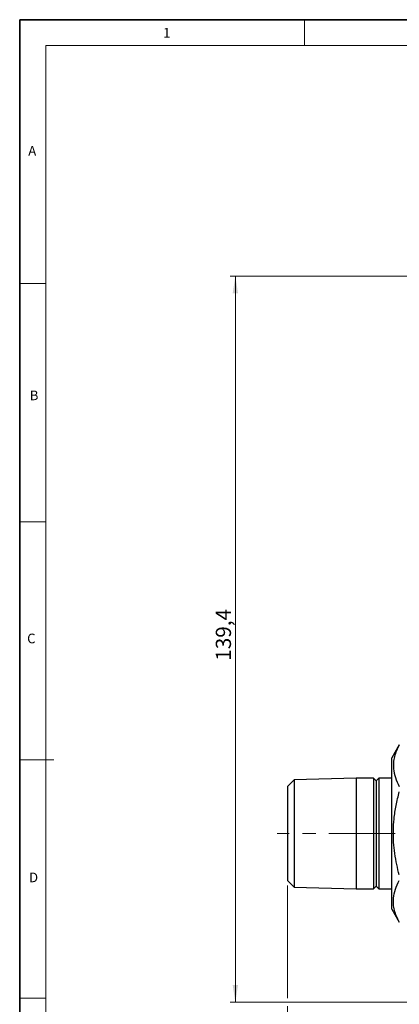
# Model space of a CAD drawing. Units: millimetres. Extents: x 6 to 413, y 7 to 291.
# Drawn here: x 6 to 79, y 102 to 291 of the extents above; entities that cross this region are included whole.
import ezdxf

# ---------------------------------------------------------------- set-up
doc = ezdxf.new("R2010")
doc.units = ezdxf.units.MM
doc.linetypes.add('CENTERX2', pattern=[20.32, 12.7, -2.54, 2.54, -2.54])
doc.styles.add('SLDTEXTSTYLE0', font='ISOCP3', dxfattribs={"width": 0.96})
doc.styles.add('SLDTEXTSTYLE2', font='TXT', dxfattribs={"width": 0.75})
doc.dimstyles.new('SLDDIMSTYLE0', dxfattribs={"dimtxt": 2.714532, "dimasz": 3.302, "dimexe": 0, "dimexo": 0.0625, "dimgap": 0.678633, "dimtad": 1, "dimdec": 1, "dimrnd": 1e-09, "dimzin": 12, "dimdsep": 46, "dimtxsty": 'SLDTEXTSTYLE0', "dimsah": 1, "dimcen": 0.09, "dimadec": 0, "dimazin": 3, "dimtfac": 1, "dimtdec": 1, "dimtofl": 0, "dimtmove": 0, "dimatfit": 3, "dimfxl": 1, "dimfrac": 2, "dimtolj": 1, "dimtzin": 12, "dimarcsym": 0})

# ---------------------------------------------------------------- blocks, each defined once
blk = doc.blocks.new('_D_5')
at = {"color": 7, "linetype": 'Continuous', "lineweight": 0}
for p, q in [((116.14, 241.92), (46.64, 241.92)), ((47.64, 102.55), (47.64, 241.92)), ((109.4, 102.55), (46.64, 102.55))]:
    blk.add_line(p, q, dxfattribs=at)
at = {"color": 7, "linetype": 'Continuous', "lineweight": 18}
for points in [[(47.64, 241.92), (47.13, 238.61), (48.15, 238.61)], [(47.64, 102.55), (48.15, 105.85), (47.13, 105.85)]]:
    blk.add_solid(points, dxfattribs=at)
at = {"color": 7, "linetype": 'Continuous', "lineweight": 18, "insert": (43.89, 168.1), "char_height": 2.91, "attachment_point": 1, "rotation": 90, "style": 'SLDTEXTSTYLE0'}
blk.add_mtext('139,4', dxfattribs=at)
blk = doc.blocks.new('_D_6')
at = {"color": 7, "linetype": 'Continuous', "lineweight": 0}
for p, q in [((57.64, 124.95), (57.64, 103.31)), ((174.64, 121.45), (174.64, 74.74)), ((57.64, 101.79), (57.64, 74.74)), ((57.64, 75.74), (174.64, 75.74))]:
    blk.add_line(p, q, dxfattribs=at)
at = {"color": 7, "linetype": 'Continuous', "lineweight": 18}
for points in [[(57.64, 75.74), (60.94, 75.23), (60.94, 76.25)], [(174.64, 75.74), (171.34, 76.25), (171.34, 75.23)]]:
    blk.add_solid(points, dxfattribs=at)
at = {"color": 7, "linetype": 'Continuous', "lineweight": 18, "insert": (113.84, 79.49), "char_height": 2.91, "attachment_point": 1, "style": 'SLDTEXTSTYLE0'}
blk.add_mtext('117', dxfattribs=at)

msp = doc.modelspace()

# ---------------------------------------------------------------- linework, layer by layer
at = {"color": 7, "linetype": 'Continuous', "lineweight": 35}
for p, q in [((6.27336, 291.10621), (6.27336, 7.10621)), ((413.06399, 291.10621), (6.27336, 291.10621))]:
    msp.add_line(p, q, dxfattribs=at)
at = {"color": 7, "linetype": 'Continuous', "lineweight": 18}
for p, q in [((60.89725, 291.10621), (60.89725, 286.15234)), ((408.14459, 286.15234), (11.29725, 286.15234)), ((11.29725, 286.15234), (11.29725, 12.14359)), ((6.27336, 240.45234), (11.29725, 240.45234)), ((6.27336, 194.75234), (11.29725, 194.75234)), ((6.27336, 149.05234), (12.81564, 149.05234)), ((6.27336, 103.35234), (11.29725, 103.35234))]:
    msp.add_line(p, q, dxfattribs=at)
at = {"color": 7, "linetype": 'Continuous', "lineweight": 25}
for p, q in [((79.08608, 151.94824), (77.6427, 149.44824)), ((77.6427, 134.94824), (77.6427, 149.44824)), ((70.8427, 145.54824), (58.93719, 145.24273)), ((74.1427, 145.54824), (70.8427, 145.54824)), ((70.8427, 145.54824), (70.8427, 134.94824)), ((74.6427, 145.04824), (74.1427, 145.54824)), ((74.1427, 145.54824), (74.1427, 134.94824)), ((75.1427, 145.54824), (74.6427, 145.04824)), ((77.6427, 145.54824), (75.1427, 145.54824)), ((75.1427, 145.54824), (75.1427, 134.94824)), ((58.93719, 145.24273), (57.6427, 143.94824)), ((57.6427, 143.94824), (57.6427, 134.94824)), ((58.93719, 145.24273), (58.93719, 134.94824)), ((74.6427, 145.04824), (74.6427, 134.94824)), ((57.6427, 134.94824), (57.6427, 125.94824)), ((58.93719, 134.94824), (58.93719, 124.65376)), ((70.8427, 134.94824), (70.8427, 124.34824)), ((74.1427, 134.94824), (74.1427, 124.34824)), ((74.6427, 134.94824), (74.6427, 124.84824)), ((75.1427, 134.94824), (75.1427, 124.34824)), ((77.6427, 120.44824), (77.6427, 134.94824)), ((57.6427, 125.94824), (58.93719, 124.65376)), ((74.1427, 124.34824), (74.6427, 124.84824)), ((74.6427, 124.84824), (75.1427, 124.34824)), ((58.93719, 124.65376), (70.8427, 124.34824)), ((70.8427, 124.34824), (74.1427, 124.34824)), ((75.1427, 124.34824), (77.6427, 124.34824)), ((77.6427, 120.44824), (79.08608, 117.94824))]:
    msp.add_line(p, q, dxfattribs=at)
at = {"color": 7, "linetype": 'CENTERX2', "lineweight": 18}
msp.add_line((179.90152, 134.94824), (55.6427, 134.94824), dxfattribs=at)
at = {"color": 7, "linetype": 'Continuous', "lineweight": 25}
for points, knots in [([(79.08608, 151.93732), (78.89888, 151.56828), (78.52453, 150.8303), (78.14137, 149.6945), (77.93377, 148.53856), (77.93435, 147.18714), (78.26189, 145.65099), (78.81015, 144.53313), (79.08608, 143.97053)], [0, 0, 0, 0, 0.14149602, 0.282952521, 0.427708052, 0.572446529, 0.784821976, 1, 1, 1, 1]), ([(79.08608, 126.98146), (78.91714, 127.64252), (78.56885, 129.0054), (78.196, 131.10509), (77.96325, 133.28505), (77.91657, 135.49602), (78.06787, 137.85762), (78.44018, 140.3423), (78.87029, 142.05549), (79.08608, 142.91503)], [0, 0, 0, 0, 0.126782843, 0.261380096, 0.395945849, 0.533890679, 0.671842302, 0.835358479, 1, 1, 1, 1]), ([(79.08608, 117.95917), (78.89888, 118.32821), (78.52453, 119.06619), (78.14137, 120.20199), (77.93377, 121.35793), (77.93435, 122.70935), (78.26189, 124.2455), (78.81015, 125.36336), (79.08608, 125.92595)], [0, 0, 0, 0, 0.14149602, 0.282952521, 0.427708052, 0.572446529, 0.784821976, 1, 1, 1, 1])]:
    msp.add_open_spline(points, degree=3, knots=knots, dxfattribs=at)

# ---------------------------------------------------------------- texts
at = {"color": 7, "linetype": 'Continuous', "lineweight": 0, "attachment_point": 1, "style": 'SLDTEXTSTYLE2'}
for s, insert, char_height in [('1', (33.77746, 289.52939), 1.9), ('A', (7.91347, 266.86238), 1.85208), ('B', (8.20396, 219.94109), 1.85208), ('C', (7.69412, 173.29226), 1.85208), ('D', (8.06472, 127.43574), 1.85208)]:
    msp.add_mtext(s, dxfattribs=dict(at, insert=insert, char_height=char_height))

# ---------------------------------------------------------------- dimensions: what is measured, and where the dimension line sits
at = {"color": 7, "linetype": 'Continuous', "lineweight": 18}
dim = msp.add_linear_dim(base=(47.6427, 241.9155), p1=(110.39835, 102.54824), p2=(117.1427, 241.9155), angle=90, dimstyle='SLDDIMSTYLE0', dxfattribs=at)
dim.commit()
dim.dimension.update_dxf_attribs({"geometry": '_D_5', "text_midpoint": (47.6427, 172.23187), "dimtype": 160})
dim = msp.add_linear_dim(base=(174.6427, 75.74196), p1=(57.6427, 125.94824), p2=(174.6427, 122.44824), dimstyle='SLDDIMSTYLE0', dxfattribs=at)
dim.commit()
dim.dimension.update_dxf_attribs({"geometry": '_D_6', "text_midpoint": (116.1427, 75.74196), "dimtype": 160})

doc.saveas('drawing.dxf')
